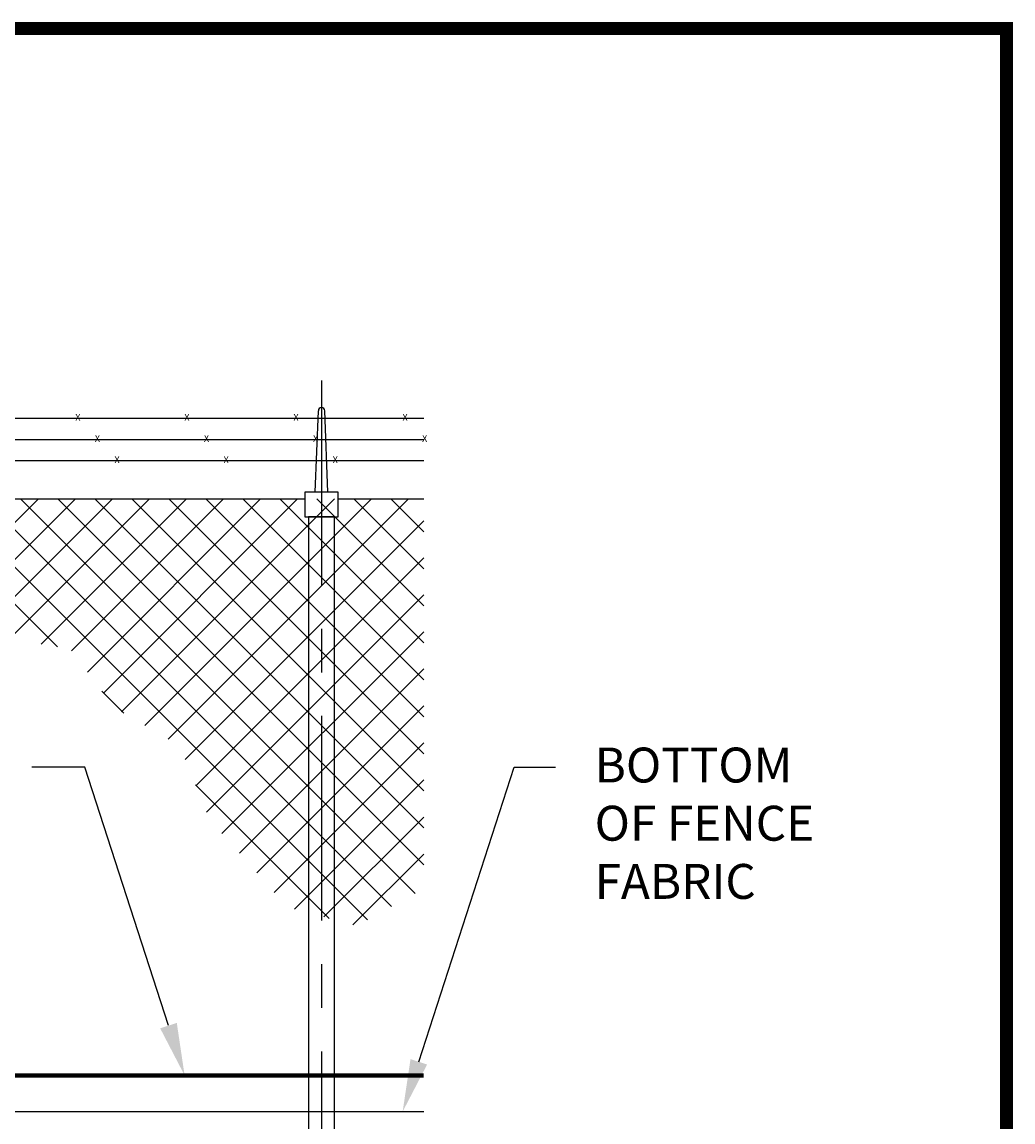
# Model space of a CAD drawing. Units: inches. Extents: x -16.7 to -3.3, y 20.3 to 29.1.
# Drawn here: x -5.6 to -3.3, y 26.5 to 29 of the extents above; entities that cross this region are included whole.
import ezdxf
from ezdxf.enums import TextEntityAlignment as Align

# ---------------------------------------------------------------- set-up
doc = ezdxf.new("R2010")
doc.units = ezdxf.units.IN
doc.header["$LTSCALE"] = 0.5
doc.header["$MEASUREMENT"] = 0
doc.linetypes.add('CENTER', pattern=[2, 1.25, -0.25, 0.25, -0.25])
for name, color, linetype in [('border', 7, 'Continuous'), ('DIM', 4, 'Continuous'), ('FENCING C-L', 4, 'Continuous'), ('FENCING POST', 3, 'Continuous')]:
    doc.layers.add(name, color=color, linetype=linetype)
doc.styles.get("Standard").update_dxf_attribs({"font": 'arial.ttf'})

msp = doc.modelspace()

# ---------------------------------------------------------------- hatches: boundary and pattern name
at = {"layer": 'FENCING C-L'}
h = msp.add_hatch(dxfattribs=at)
h.set_pattern_fill('_USER', scale=0.06, angle=45, style=0, double=1, pattern_type=0)
h.set_pattern_definition([(45, (-18.011035, 14.890574), (-0.0424264, 0.0424264), []), (135, (-18.011035, 14.890574), (-0.0424264, -0.0424264), [])])
h.paths.add_polyline_path([(-8.9687, 27.9358), (-8.9687, 26.7675), (-8.9042, 26.8086), (-8.8955, 26.9461), (-8.7684, 27.1391), (-8.6379, 27.1913), (-8.5352, 27.4453), (-8.389, 27.6227), (-8.194, 27.6123), (-7.9904, 27.7097), (-7.7676, 27.9358)])
h.paths.add_polyline_path([(-6.0552, 26.5315), (-6.2651, 26.8121), (-6.4194, 26.9587), (-6.4522, 27.1091), (-6.6645, 27.1882), (-6.842, 27.2229), (-6.9974, 27.2191), (-7.2376, 27.192), (-7.3573, 27.0377), (-7.4499, 26.9567), (-7.5, 26.8217), (-7.6564, 26.7812), (-7.8339, 26.5315)])
h.paths.add_polyline_path([(-5.2359, 27.3694), (-5.1673, 27.2007), (-4.9899, 27.0005), (-4.8311, 26.9576), (-4.6766, 27.042), (-4.6766, 27.9358), (-5.7247, 27.9358), (-5.6436, 27.794), (-5.6436, 27.6167), (-5.4877, 27.5924), (-5.3861, 27.458)])

# ---------------------------------------------------------------- linework, layer by layer
at = {"layer": 'border', "const_width": 0.03}
msp.add_lwpolyline([(-9.8125, 22.4699), (-3.3411, 22.4699), (-3.3411, 29.0141), (-9.8125, 29.0141)], close=True, dxfattribs=at)
msp.add_lwpolyline([(-9.8125, 22.4699), (-3.3411, 22.4699), (-3.3411, 29.0141), (-9.8125, 29.0141)], close=True, dxfattribs=at)
at = {"layer": 'DIM', "color": 7, "linetype": 'CENTER', "ltscale": 0.75}
msp.add_line((-4.9108, 28.2071), (-4.9108, 25.6618), dxfattribs=at)
at = {"layer": 'DIM', "color": 7}
for p, q in [((-5.4535, 27.3209), (-5.5745, 27.3209)), ((-5.2616, 26.7286), (-5.4535, 27.3209)), ((-4.6879, 26.6457), (-4.4691, 27.3209)), ((-4.4691, 27.3209), (-4.3749, 27.3209))]:
    msp.add_line(p, q, dxfattribs=at)
for points in [[(-5.2425, 26.7348), (-5.2806, 26.7224), (-5.2246, 26.6145)], [(-4.7069, 26.6518), (-4.6688, 26.6395), (-4.7249, 26.5315)]]:
    msp.add_solid(points, dxfattribs=at)
at = {"layer": 'FENCING C-L', "color": 7}
for p, q in [((-6.9205, 27.9358), (-4.9492, 27.9358)), ((-4.8724, 27.9358), (-4.6766, 27.9358)), ((-8.9687, 26.5315), (-4.6766, 26.5315))]:
    msp.add_line(p, q, dxfattribs=at)
at = {"layer": 'FENCING C-L', "color": 7, "const_width": 0.01}
msp.add_lwpolyline([(-8.9687, 26.6145), (-4.6766, 26.6145)], dxfattribs=at)
at = {"layer": 'FENCING POST', "color": 7}
for p, q in [((-9.1764, 28.1209), (-4.6766, 28.1209)), ((-4.9255, 27.951), (-4.9181, 28.138)), ((-4.8961, 27.951), (-4.9035, 28.138)), ((-9.1314, 28.0723), (-4.6766, 28.0723)), ((-9.0865, 28.0237), (-4.6766, 28.0237))]:
    msp.add_line(p, q, dxfattribs=at)
for points in [[(-4.9492, 27.8946), (-4.8724, 27.8946), (-4.8724, 27.951), (-4.9492, 27.951)], [(-4.9407, 26.4839), (-4.8809, 26.4839), (-4.8809, 27.8946), (-4.9407, 27.8946)]]:
    msp.add_lwpolyline(points, close=True, dxfattribs=at)
msp.add_arc((-4.9108, 28.1377), 0.00735, 2.2511, 177.7489, dxfattribs=at)

# ---------------------------------------------------------------- texts
at = {"layer": 'DIM', "color": 7, "insert": (-4.2849, 27.3659), "char_height": 0.08, "attachment_point": 1}
msp.add_mtext('\\A1;BOTTOM \\POF FENCE \\PFABRIC', dxfattribs=at)
at = {"layer": 'FENCING POST', "color": 7}
for p in [(-5.4693, 28.1209), (-5.2193, 28.1209), (-4.9693, 28.1209), (-4.7193, 28.1209), (-5.4244, 28.0723), (-5.1744, 28.0723), (-4.9244, 28.0723), (-4.6744, 28.0723), (-5.3794, 28.0237), (-5.1294, 28.0237), (-4.8794, 28.0237)]:
    msp.add_text('X', height=0.015, dxfattribs=at).set_placement(p, align=Align.MIDDLE)

doc.saveas('drawing.dxf')
